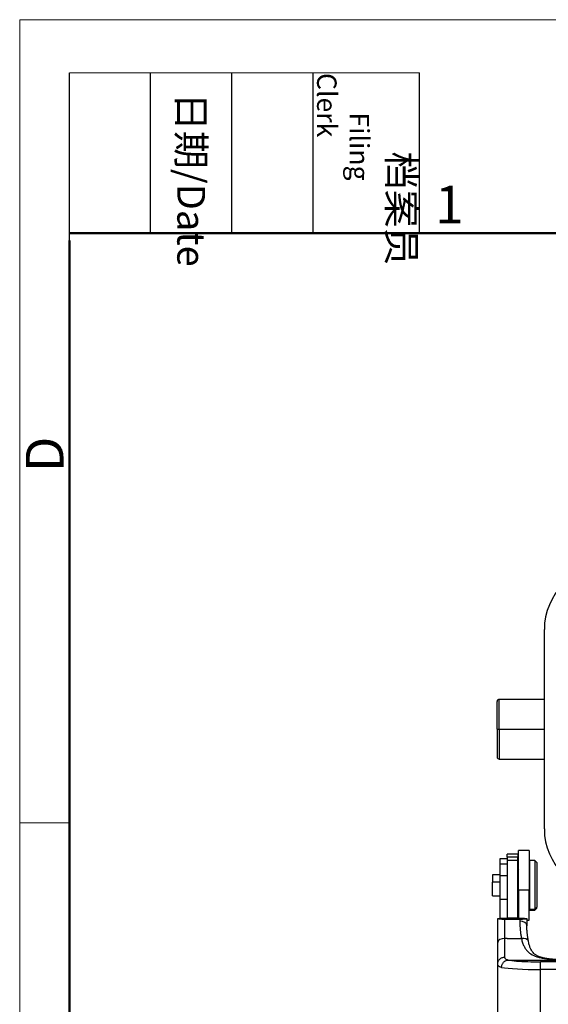
# Model space of a CAD drawing. Units: millimetres. Extents: x 849 to 1443, y 588 to 1008.
# Drawn here: x 849 to 923, y 870 to 1008 of the extents above; entities that cross this region are included whole.
import ezdxf

# ---------------------------------------------------------------- set-up
doc = ezdxf.new("R2010")
doc.units = ezdxf.units.MM
doc.header["$LTSCALE"] = 65.395
doc.layers.add('3D_1110242611103_H24B_SOLIDLINE', color=7, linetype='CONTINUOUS')
doc.layers.add('Dim', color=3, linetype='CONTINUOUS', lineweight=15)
doc.layers.add('图框', color=7, linetype='CONTINUOUS', lineweight=20)
doc.styles.add('Romans字体', font='romans.shx', dxfattribs={"width": 0.75})
doc.styles.get("Standard").update_dxf_attribs({"font": 'simfang_0.ttf', "width": 0.75})

# ---------------------------------------------------------------- blocks, each defined once
blk = doc.blocks.new('A4图框-NEW')
at = {"layer": '图框', "color": 1, "lineweight": 18}
for q in [(833.413, 480.535), (1130.412, 690.535)]:
    blk.add_line((833.413, 690.535), q, dxfattribs=at)
at = {"layer": '图框', "lineweight": -3}
for p, q in [((836.913, 675.021), (836.913, 686.79)), ((842.624, 675.535), (842.624, 686.79)), ((848.335, 675.535), (848.335, 686.79)), ((854.045, 675.535), (854.045, 686.79)), ((861.535, 675.535), (861.535, 686.79)), ((842.624, 675.535), (842.624, 685.016)), ((848.335, 675.535), (848.335, 685.016)), ((854.045, 675.535), (854.045, 685.016)), ((836.913, 675.021), (836.913, 684.502))]:
    blk.add_line(p, q, dxfattribs=at)
at = {"layer": '图框', "lineweight": 18}
blk.add_line((836.913, 686.79), (861.535, 686.79), dxfattribs=at)
at = {"layer": '图框', "lineweight": 50}
for p, q in [((836.913, 675.535), (1126.929, 675.535)), ((836.913, 484.018), (836.913, 675.021))]:
    blk.add_line(p, q, dxfattribs=at)
at = {"layer": '图框', "color": 6}
blk.add_line((836.913, 634.073), (833.413, 634.073), dxfattribs=at)
at = {"layer": '图框', "char_height": 1.959, "width": 11.25543, "attachment_point": 4, "rotation": 270}
for s, insert in [('\\pi2.8203;档案员{\\H0.7x;\\P\\pi1.4159;\\Fromans|c134;Filing Clerk\\fFangSong_GB2312|b0|i0|c134|p49; }', (857.79, 686.79)), ('\\pi0.7115;日期{\\Fromans|c134;/Date}', (845.479, 686.79))]:
    blk.add_mtext(s, dxfattribs=dict(at, insert=insert))
at = {"layer": '图框', "color": 6, "insert": (862.629, 678.86), "char_height": 2.652, "width": 2.55791, "attachment_point": 1, "style": 'Romans字体'}
blk.add_mtext('1', dxfattribs=at)
at = {"layer": '图框', "color": 6, "insert": (833.848, 658.733), "char_height": 2.652, "width": 2.55791, "attachment_point": 1, "rotation": 90, "style": 'Romans字体'}
blk.add_mtext('D', dxfattribs=at)

msp = doc.modelspace()

# ---------------------------------------------------------------- linework, layer by layer
at = {"layer": '3D_1110242611103_H24B_SOLIDLINE', "color": 7, "linetype": 'Continuous'}
for p, q in [((922.67, 894.59), (922.67, 922.59)), ((916.02, 908.59), (916.02, 912.49)), ((922.67, 912.79), (916.32, 912.79)), ((916.32, 908.59), (916.32, 912.79)), ((916.02, 908.59), (916.02, 904.69)), ((916.02, 908.59), (916.32, 908.59)), ((916.32, 908.59), (916.32, 904.39)), ((916.32, 908.59), (922.67, 908.59)), ((916.32, 904.39), (922.67, 904.39)), ((917.42, 890.35), (916.42, 890.35)), ((916.42, 890.35), (916.42, 889.62)), ((918.92, 891.04), (917.42, 891.04)), ((917.42, 890.59), (917.42, 891.04)), ((917.42, 890.59), (917.42, 890.13)), ((918.92, 890.59), (917.42, 890.59)), ((918.92, 891.04), (918.92, 890.59)), ((918.92, 890.13), (918.92, 890.59)), ((920.52, 891.54), (919.02, 891.54)), ((919.02, 886), (919.02, 891.54)), ((920.52, 891.54), (920.52, 886)), ((916.42, 889.62), (916.42, 888)), ((917.42, 889.62), (916.42, 889.62)), ((917.42, 890.13), (917.42, 882.01)), ((918.92, 890.13), (917.42, 890.13)), ((918.92, 882.01), (918.92, 890.13)), ((919.02, 888.94), (918.92, 888.84)), ((920.62, 889.04), (920.52, 889.04)), ((921.32, 890.14), (920.62, 890.14)), ((920.62, 883.3), (920.62, 890.14)), ((921.62, 889.84), (921.32, 890.14)), ((921.32, 890.14), (921.32, 883.3)), ((921.62, 889.84), (921.62, 883.59)), ((916.42, 888.12), (915.37, 888.12)), ((915.37, 888.12), (915.37, 887.08)), ((916.42, 888), (916.42, 884.67)), ((916.42, 888), (917.42, 888)), ((915.37, 885.17), (915.37, 887.08)), ((916.42, 887.08), (915.37, 887.08)), ((915.37, 885.17), (916.42, 885.17)), ((916.42, 884.67), (916.42, 882.01)), ((917.42, 884.67), (916.42, 884.67)), ((919.02, 886), (919.02, 882.01)), ((919.02, 886), (920.52, 886)), ((920.52, 881.74), (920.52, 886)), ((918.92, 884.54), (919.02, 884.45)), ((918.92, 884.44), (919.02, 884.34)), ((920.52, 884.35), (920.62, 884.35)), ((920.52, 884.24), (920.62, 884.24)), ((920.62, 883.3), (920.62, 883.14)), ((920.62, 883.3), (921.32, 883.3)), ((921.32, 883.3), (921.62, 883.59)), ((921.32, 883.14), (921.62, 883.44)), ((921.32, 883.14), (921.32, 883.3)), ((921.62, 883.44), (921.62, 883.59)), ((916.12, 878.62), (916.12, 881.95)), ((916.62, 882.01), (917.42, 882.01)), ((918.92, 882.01), (917.42, 882.01)), ((918.92, 882.01), (919.72, 882.01)), ((920.22, 881.95), (920.22, 880.96)), ((920.62, 883.14), (921.32, 883.14)), ((919.22, 881.84), (917.12, 881.84)), ((917.12, 879.16), (917.12, 881.84)), ((919.22, 881.84), (919.22, 881.6)), ((920.22, 881.74), (920.52, 881.74)), ((917.42, 879.16), (917.12, 879.16)), ((917.12, 876.54), (917.12, 879.16)), ((917.42, 879.16), (918.92, 879.16)), ((918.92, 879.16), (919.45, 879.16)), ((916.12, 875.61), (916.12, 878.62)), ((916.12, 865.56), (916.12, 875.61)), ((917.57, 876.14), (919.4, 876.14)), ((919.4, 876.14), (922.15, 876.14)), ((924.74, 875.88), (922.12, 875.88)), ((922.12, 874.8), (922.12, 875.88)), ((922.15, 876.14), (924.86, 876.14)), ((922.12, 865.03), (922.12, 874.8)), ((924.62, 874.8), (922.12, 874.8))]:
    msp.add_line(p, q, dxfattribs=at)
for centre, radius, start, end in [((931.67, 922.59), 9, 90, 180), ((916.32, 912.49), 0.3, 90, 180), ((916.32, 904.69), 0.3, 180, 270), ((931.67, 894.59), 9, 180, 270)]:
    msp.add_arc(centre, radius, start, end, dxfattribs=at)
for centre, major_axis, ratio, start_param, end_param in [((919.22, 880.96), (1, 0), 0.633129, 0, 1.570796), ((917.12, 878.62), (-1, 0), 0.544012, 4.712389, 6.283185), ((919.45, 878.62), (0.984, 0.177), 0.53791, 0.06333, 1.474257), ((922.12, 875.32), (6, 0), 0.087156, 3.570479, 4.712389), ((922.12, 876.32), (5, 0), 0.087156, 3.570478, 3.979746), ((922.12, 876.32), (5, 0), 0.087156, 3.979746, 4.712389)]:
    msp.add_ellipse(centre, major_axis=major_axis, ratio=ratio, start_param=start_param, end_param=end_param, dxfattribs=at)
for points, degree in [([(916.12, 881.97), (916.28, 881.98), (916.45, 882), (916.62, 882.01)], 3), ([(916.12, 881.95), (916.12, 881.96), (916.12, 881.96), (916.12, 881.97)], 3), ([(919.72, 882.01), (919.88, 882), (920.05, 881.98), (920.22, 881.97)], 3), ([(920.22, 881.97), (920.22, 881.96), (920.22, 881.96), (920.22, 881.95)], 3), ([(920.43, 878.81), (920.21, 879.98), (920.2, 881.09)], 2)]:
    msp.add_open_spline(points, degree=degree, dxfattribs=at)
for points, knots in [([(917.12, 881.84), (917.03, 881.84), (916.85, 881.85), (916.61, 881.86), (916.37, 881.88), (916.17, 881.92), (916.13, 881.95), (916.12, 881.97)], [0, 0, 0, 0, 0.133658, 0.278874, 0.441934, 0.679603, 1, 1, 1, 1]), ([(920.22, 881.97), (920.21, 881.96), (920.19, 881.93), (920.08, 881.9), (919.9, 881.87), (919.63, 881.85), (919.35, 881.85), (919.22, 881.84)], [0, 0, 0, 0, 0.224089, 0.411143, 0.561247, 0.797207, 1, 1, 1, 1]), ([(919.22, 881.6), (919.22, 881.53), (919.22, 881.39), (919.22, 881.18), (919.23, 880.96), (919.25, 880.75), (919.26, 880.53), (919.29, 880.31), (919.31, 880.08), (919.34, 879.86), (919.37, 879.63), (919.41, 879.4), (919.43, 879.24), (919.45, 879.16)], [0, 0, 0, 0, 0.088896, 0.178202, 0.267912, 0.358021, 0.448529, 0.539437, 0.630749, 0.722462, 0.814577, 0.907091, 1, 1, 1, 1]), ([(919.45, 879.16), (919.47, 879.06), (919.52, 878.85), (919.6, 878.57), (919.7, 878.31), (919.81, 878.08), (919.92, 877.87), (920.04, 877.69), (920.29, 877.37), (920.77, 876.95), (921.43, 876.65), (922.31, 876.4), (923.16, 876.27), (924.14, 876.2), (924.65, 876.18), (924.89, 876.17)], [0, 0, 0, 0, 0.046267, 0.090412, 0.132418, 0.17228, 0.209982, 0.245506, 0.278828, 0.410106, 0.561146, 0.62353, 0.811616, 0.911649, 1, 1, 1, 1]), ([(924.9, 876.17), (924.89, 876.17), (924.63, 876.18), (924.17, 876.21), (923.49, 876.27), (922.89, 876.35), (922.38, 876.47), (922.03, 876.58), (921.78, 876.69), (921.6, 876.78), (921.45, 876.87), (921.28, 877), (921.07, 877.2), (920.86, 877.48), (920.67, 877.86), (920.53, 878.31), (920.45, 878.67), (920.42, 878.88)], [0, 0, 0, 0, 0.003924, 0.10021, 0.186148, 0.284934, 0.366343, 0.434148, 0.47864, 0.51792, 0.552207, 0.593552, 0.657924, 0.745713, 0.818045, 0.902427, 1, 1, 1, 1]), ([(916.12, 875.61), (916.12, 875.67), (916.12, 875.73), (916.15, 875.85), (916.17, 875.91), (916.22, 876.02), (916.25, 876.07), (916.32, 876.18), (916.36, 876.22), (916.45, 876.31), (916.51, 876.35), (916.61, 876.42), (916.67, 876.45), (916.79, 876.49), (916.86, 876.51), (916.98, 876.53), (917.05, 876.54), (917.12, 876.54)], [0, 0, 0, 0, 0.125, 0.125, 0.25, 0.25, 0.375, 0.375, 0.5, 0.5, 0.625, 0.625, 0.75, 0.75, 0.875, 0.875, 1, 1, 1, 1]), ([(917.57, 876.14), (917.52, 876.14), (917.43, 876.16), (917.32, 876.21), (917.23, 876.27), (917.16, 876.34), (917.12, 876.43), (917.12, 876.5), (917.12, 876.54)], [0, 0, 0, 0, 0.164076, 0.329298, 0.495586, 0.662858, 0.831025, 1, 1, 1, 1]), ([(916.66, 875.1), (916.6, 875.12), (916.48, 875.14), (916.35, 875.2), (916.24, 875.28), (916.17, 875.37), (916.12, 875.48), (916.12, 875.56), (916.12, 875.61)], [0, 0, 0, 0, 0.17202, 0.341581, 0.508915, 0.674262, 0.837871, 1, 1, 1, 1]), ([(916.66, 875.1), (916.66, 875.17), (916.66, 875.23), (916.69, 875.36), (916.7, 875.43), (916.75, 875.55), (916.78, 875.61), (916.84, 875.72), (916.88, 875.77), (916.97, 875.87), (917.01, 875.91), (917.11, 875.99), (917.16, 876.02), (917.27, 876.07), (917.33, 876.1), (917.45, 876.13), (917.51, 876.13), (917.57, 876.14)], [0, 0, 0, 0, 0.125, 0.125, 0.25, 0.25, 0.375, 0.375, 0.5, 0.5, 0.625, 0.625, 0.75, 0.75, 0.875, 0.875, 1, 1, 1, 1])]:
    msp.add_open_spline(points, degree=3, knots=knots, dxfattribs=at)

# ---------------------------------------------------------------- block references
at = {"layer": 'Dim', "xscale": 2.0000084179768, "yscale": 2.0000084179768, "zscale": 2.0000084179768}
msp.add_blockref('A4图框-NEW', (-817.96, -372.72), dxfattribs=at)

doc.saveas('drawing.dxf')
